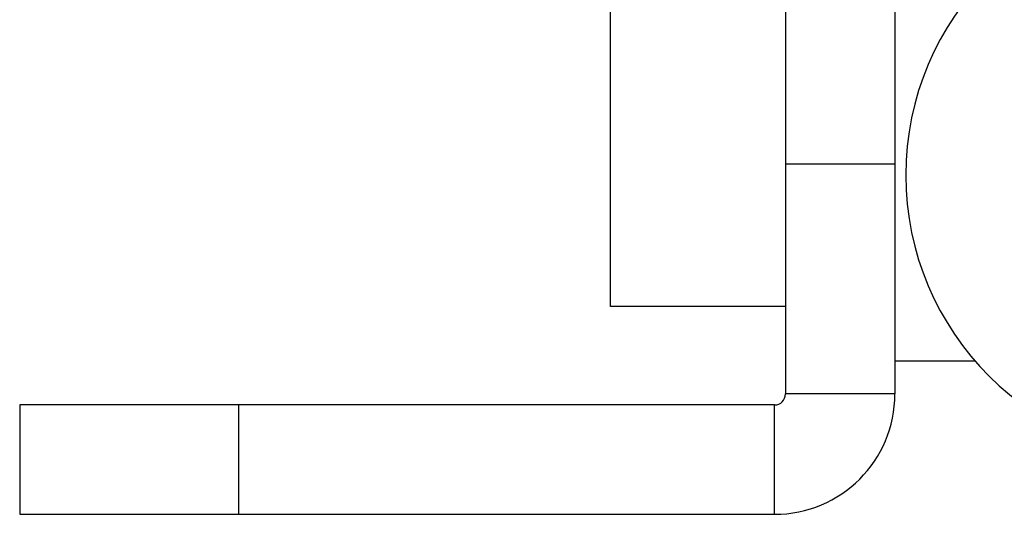
# Model space of a CAD drawing. Units: inches. Extents: x -3472 to -502, y 1798 to 3898.
# Drawn here: x -2916 to -2871, y 2958 to 2981 of the extents above; entities that cross this region are included whole.
import ezdxf

# ---------------------------------------------------------------- set-up
doc = ezdxf.new("R2010")
doc.units = ezdxf.units.IN
doc.layers.get('0').update_dxf_attribs({"lineweight": 30})
doc.layers.add('02___PRT_ALL_AXES', color=7, linetype='Continuous')

msp = doc.modelspace()

# ---------------------------------------------------------------- linework, layer by layer
at = {"color": 7, "linetype": 'Continuous'}
for p, q in [((-2876.046, 3061.056), (-2876.046, 2963.556)), ((-2876.046, 2974.056), (-2881.046, 2974.056)), ((-2876.046, 2963.556), (-2881.046, 2963.556)), ((-2916.046, 2963.056), (-2916.046, 2958.056)), ((-2906.046, 2963.056), (-2906.046, 2958.056)), ((-2881.546, 2958.056), (-2881.546, 2963.056)), ((-2916.046, 2958.056), (-2881.546, 2958.056))]:
    msp.add_line(p, q, dxfattribs=at)
at = {"color": 3, "linetype": 'Continuous'}
for p, q in [((-2881.046, 2981.413), (-2881.046, 2963.556)), ((-2872.352, 2965.056), (-2876.046, 2965.056)), ((-2881.546, 2963.056), (-2916.046, 2963.056))]:
    msp.add_line(p, q, dxfattribs=at)
at = {"color": 7, "linetype": 'Continuous'}
for centre, radius, start, end in [((-2862.546, 2973.556), 13, 90, 270), ((-2881.546, 2963.556), 5.5, 270, 0)]:
    msp.add_arc(centre, radius, start, end, dxfattribs=at)
at = {"color": 3, "linetype": 'Continuous'}
msp.add_arc((-2881.546, 2963.556), 0.5, 270, 0, dxfattribs=at)
at = {"layer": '02___PRT_ALL_AXES', "color": 7, "linetype": 'Continuous'}
for p, q in [((-2889.046, 2967.556), (-2889.046, 2984.556)), ((-2881.046, 2967.556), (-2889.046, 2967.556))]:
    msp.add_line(p, q, dxfattribs=at)

doc.saveas('drawing.dxf')
